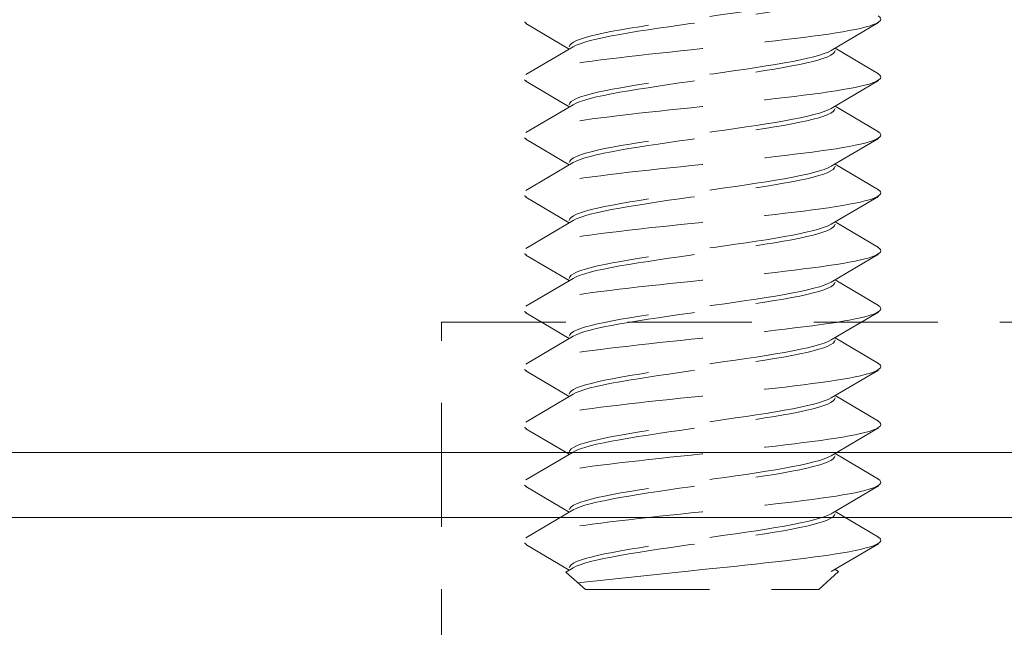
# Model space of a CAD drawing. Units: millimetres. Extents: x 0 to 1188, y 0 to 841.
# Drawn here: x 491 to 506, y 136 to 145 of the extents above; entities that cross this region are included whole.
import ezdxf

# ---------------------------------------------------------------- set-up
doc = ezdxf.new("R2010")
doc.units = ezdxf.units.MM
doc.linetypes.add('DASHED2', pattern=[9.525, 6.35, -3.175])
doc.layers.add('DØRPLADEKANT$0$PROFIL', color=1, linetype='Continuous', lineweight=30)
doc.layers.add('STIBLET LINIE', color=4, linetype='DASHED2', lineweight=25)

msp = doc.modelspace()

# ---------------------------------------------------------------- linework, layer by layer
at = {"layer": 'DØRPLADEKANT$0$PROFIL', "lineweight": 9}
for p, q in [((463.842, 138.351), (577.344, 138.351)), ((463.772, 137.351), (577.344, 137.351))]:
    msp.add_line(p, q, dxfattribs=at)
at = {"layer": 'STIBLET LINIE', "color": 5, "lineweight": 5, "ltscale": 0.3}
for p, q in [((499.662, 144.54), (498.996, 144.933)), ((504.409, 144.945), (503.684, 144.517)), ((498.996, 144.147), (499.72, 144.574)), ((503.742, 144.552), (504.409, 144.159)), ((499.662, 143.652), (498.996, 144.045)), ((504.409, 144.056), (503.684, 143.629)), ((498.996, 143.259), (499.72, 143.686)), ((503.742, 143.663), (504.409, 143.271)), ((504.409, 143.168), (503.684, 142.741)), ((499.662, 142.764), (498.996, 143.156)), ((498.996, 142.371), (499.72, 142.798)), ((503.742, 142.775), (504.409, 142.382)), ((499.662, 141.876), (498.996, 142.268)), ((504.409, 142.28), (503.684, 141.853)), ((498.996, 141.482), (499.72, 141.91)), ((503.742, 141.887), (504.409, 141.494)), ((499.662, 140.987), (498.996, 141.38)), ((504.409, 141.392), (503.684, 140.965)), ((498.996, 140.594), (499.72, 141.021)), ((503.742, 140.999), (504.409, 140.606)), ((499.662, 140.099), (498.996, 140.492)), ((504.409, 140.504), (503.684, 140.077)), ((498.996, 139.706), (499.72, 140.133)), ((503.742, 140.111), (504.409, 139.718)), ((499.662, 139.211), (498.996, 139.604)), ((504.409, 139.616), (503.684, 139.189)), ((498.996, 138.818), (499.72, 139.245)), ((503.742, 139.223), (504.409, 138.83)), ((499.662, 138.323), (498.996, 138.716)), ((504.409, 138.728), (503.684, 138.301)), ((498.996, 137.93), (499.72, 138.357)), ((503.742, 138.335), (504.409, 137.942)), ((499.662, 137.435), (498.996, 137.828)), ((504.409, 137.84), (503.684, 137.412)), ((498.996, 137.042), (499.72, 137.469)), ((503.742, 137.446), (504.409, 137.054)), ((499.662, 136.547), (498.996, 136.94)), ((504.409, 136.951), (503.684, 136.524)), ((499.609, 136.515), (499.72, 136.581)), ((499.912, 136.251), (499.609, 136.515)), ((503.492, 136.251), (503.797, 136.526)), ((503.742, 136.558), (503.797, 136.526)), ((499.912, 136.251), (503.492, 136.251))]:
    msp.add_line(p, q, dxfattribs=at)
at = {"layer": 'STIBLET LINIE', "lineweight": 13, "ltscale": 0.3}
for p, q in [((497.702, 134.351), (497.702, 140.351)), ((497.702, 140.351), (535.702, 140.351))]:
    msp.add_line(p, q, dxfattribs=at)
at = {"layer": 'STIBLET LINIE', "color": 5, "lineweight": 5, "ltscale": 0.3, "flags": 128}
for points in [[(504.405, 145.935), (504.428, 145.918), (504.441, 145.9), (504.444, 145.883), (504.438, 145.866), (504.422, 145.849), (504.396, 145.831), (504.362, 145.814), (504.318, 145.797), (504.264, 145.779), (504.202, 145.762), (504.131, 145.745), (504.051, 145.728), (503.962, 145.71), (503.864, 145.693), (503.758, 145.676), (503.644, 145.659), (503.523, 145.641), (503.395, 145.624), (503.26, 145.607), (503.121, 145.589), (502.976, 145.572), (502.826, 145.555), (502.673, 145.538), (502.516, 145.52), (502.357, 145.503), (502.195, 145.486), (502.031, 145.468), (501.866, 145.451), (501.701, 145.434), (501.536, 145.417), (501.371, 145.399), (501.207, 145.382), (501.045, 145.365), (500.886, 145.347), (500.73, 145.33), (500.577, 145.313), (500.429, 145.296), (500.286, 145.278), (500.148, 145.261), (500.015, 145.244), (499.888, 145.227), (499.767, 145.209), (499.653, 145.192), (499.546, 145.175), (499.447, 145.157), (499.356, 145.14), (499.273, 145.123), (499.199, 145.106), (499.134, 145.088), (499.079, 145.071), (499.034, 145.054), (498.999, 145.036), (498.975, 145.019), (498.961, 145.002), (498.957, 144.985), (498.963, 144.967), (498.979, 144.95), (499.005, 144.933)], [(503.684, 145.406), (503.638, 145.382), (503.578, 145.358), (503.505, 145.334), (503.419, 145.311), (503.322, 145.287), (503.214, 145.263), (503.095, 145.239), (502.967, 145.216), (502.83, 145.192), (502.685, 145.168), (502.534, 145.144), (502.377, 145.12), (502.215, 145.097), (502.049, 145.073), (501.882, 145.049), (501.713, 145.025), (501.544, 145.002), (501.376, 144.978), (501.21, 144.954), (501.048, 144.93), (500.89, 144.907), (500.738, 144.883), (500.592, 144.859), (500.454, 144.835), (500.325, 144.812), (500.205, 144.788), (500.095, 144.764), (499.997, 144.74), (499.91, 144.717), (499.835, 144.693), (499.773, 144.669), (499.725, 144.645), (499.69, 144.621), (499.669, 144.598), (499.662, 144.574)], [(499.72, 144.574), (499.767, 144.598), (499.827, 144.622), (499.9, 144.645), (499.985, 144.669), (500.082, 144.693), (500.191, 144.717), (500.309, 144.74), (500.438, 144.764), (500.575, 144.788), (500.719, 144.812), (500.871, 144.835), (501.028, 144.859), (501.19, 144.883), (501.355, 144.907), (501.523, 144.93), (501.692, 144.954), (501.861, 144.978), (502.029, 145.002), (502.195, 145.025), (502.357, 145.049), (502.515, 145.073), (502.667, 145.097), (502.813, 145.121), (502.95, 145.144), (503.08, 145.168), (503.2, 145.192), (503.309, 145.216), (503.408, 145.239), (503.495, 145.263), (503.569, 145.287), (503.631, 145.311), (503.679, 145.334), (503.714, 145.358), (503.735, 145.382), (503.742, 145.406)], [(504.405, 145.047), (504.428, 145.03), (504.441, 145.012), (504.444, 144.995), (504.438, 144.978), (504.422, 144.96), (504.396, 144.943), (504.362, 144.926), (504.318, 144.909), (504.264, 144.891), (504.202, 144.874), (504.131, 144.857), (504.051, 144.84), (503.962, 144.822), (503.864, 144.805), (503.758, 144.788), (503.644, 144.77), (503.523, 144.753), (503.395, 144.736), (503.26, 144.719), (503.121, 144.701), (502.976, 144.684), (502.826, 144.667), (502.673, 144.649), (502.516, 144.632), (502.357, 144.615), (502.195, 144.598), (502.031, 144.58), (501.866, 144.563), (501.701, 144.546), (501.536, 144.528), (501.371, 144.511), (501.207, 144.494), (501.045, 144.477), (500.886, 144.459), (500.73, 144.442), (500.577, 144.425), (500.429, 144.407), (500.286, 144.39), (500.148, 144.373), (500.015, 144.356), (499.888, 144.338), (499.767, 144.321), (499.653, 144.304), (499.546, 144.287), (499.447, 144.269), (499.356, 144.252), (499.273, 144.235), (499.199, 144.217), (499.134, 144.2), (499.079, 144.183), (499.034, 144.166), (498.999, 144.148), (498.975, 144.131), (498.961, 144.114), (498.957, 144.096), (498.963, 144.079), (498.979, 144.062), (499.005, 144.045)], [(503.684, 144.517), (503.638, 144.494), (503.578, 144.47), (503.505, 144.446), (503.419, 144.422), (503.322, 144.399), (503.214, 144.375), (503.095, 144.351), (502.967, 144.327), (502.83, 144.304), (502.685, 144.28), (502.534, 144.256), (502.377, 144.232), (502.215, 144.209), (502.049, 144.185), (501.882, 144.161), (501.713, 144.137), (501.544, 144.114), (501.376, 144.09), (501.21, 144.066), (501.048, 144.042), (500.89, 144.018), (500.738, 143.995), (500.592, 143.971), (500.454, 143.947), (500.325, 143.923), (500.205, 143.9), (500.095, 143.876), (499.997, 143.852), (499.91, 143.828), (499.835, 143.805), (499.773, 143.781), (499.725, 143.757), (499.69, 143.733), (499.669, 143.71), (499.662, 143.686)], [(499.72, 143.686), (499.767, 143.71), (499.827, 143.733), (499.9, 143.757), (499.985, 143.781), (500.082, 143.805), (500.191, 143.828), (500.309, 143.852), (500.438, 143.876), (500.575, 143.9), (500.719, 143.923), (500.871, 143.947), (501.028, 143.971), (501.19, 143.995), (501.355, 144.019), (501.523, 144.042), (501.692, 144.066), (501.861, 144.09), (502.029, 144.114), (502.195, 144.137), (502.357, 144.161), (502.515, 144.185), (502.667, 144.209), (502.813, 144.232), (502.95, 144.256), (503.08, 144.28), (503.2, 144.304), (503.309, 144.327), (503.408, 144.351), (503.495, 144.375), (503.569, 144.399), (503.631, 144.422), (503.679, 144.446), (503.714, 144.47), (503.735, 144.494), (503.742, 144.518)], [(504.405, 144.159), (504.428, 144.141), (504.441, 144.124), (504.444, 144.107), (504.438, 144.09), (504.422, 144.072), (504.396, 144.055), (504.362, 144.038), (504.318, 144.021), (504.264, 144.003), (504.202, 143.986), (504.131, 143.969), (504.051, 143.951), (503.962, 143.934), (503.864, 143.917), (503.758, 143.9), (503.644, 143.882), (503.523, 143.865), (503.395, 143.848), (503.26, 143.83), (503.121, 143.813), (502.976, 143.796), (502.826, 143.779), (502.673, 143.761), (502.516, 143.744), (502.357, 143.727), (502.195, 143.709), (502.031, 143.692), (501.866, 143.675), (501.701, 143.658), (501.536, 143.64), (501.371, 143.623), (501.207, 143.606), (501.045, 143.588), (500.886, 143.571), (500.73, 143.554), (500.577, 143.537), (500.429, 143.519), (500.286, 143.502), (500.148, 143.485), (500.015, 143.468), (499.888, 143.45), (499.767, 143.433), (499.653, 143.416), (499.546, 143.398), (499.447, 143.381), (499.356, 143.364), (499.273, 143.347), (499.199, 143.329), (499.134, 143.312), (499.079, 143.295), (499.034, 143.277), (498.999, 143.26), (498.975, 143.243), (498.961, 143.226), (498.957, 143.208), (498.963, 143.191), (498.979, 143.174), (499.005, 143.156)], [(503.684, 143.629), (503.638, 143.606), (503.578, 143.582), (503.505, 143.558), (503.419, 143.534), (503.322, 143.511), (503.214, 143.487), (503.095, 143.463), (502.967, 143.439), (502.83, 143.415), (502.685, 143.392), (502.534, 143.368), (502.377, 143.344), (502.215, 143.32), (502.049, 143.297), (501.882, 143.273), (501.713, 143.249), (501.544, 143.225), (501.376, 143.202), (501.21, 143.178), (501.048, 143.154), (500.89, 143.13), (500.738, 143.107), (500.592, 143.083), (500.454, 143.059), (500.325, 143.035), (500.205, 143.012), (500.095, 142.988), (499.997, 142.964), (499.91, 142.94), (499.835, 142.916), (499.773, 142.893), (499.725, 142.869), (499.69, 142.845), (499.669, 142.821), (499.662, 142.798)], [(499.72, 142.798), (499.767, 142.822), (499.827, 142.845), (499.9, 142.869), (499.985, 142.893), (500.082, 142.917), (500.191, 142.94), (500.309, 142.964), (500.438, 142.988), (500.575, 143.012), (500.719, 143.035), (500.871, 143.059), (501.028, 143.083), (501.19, 143.107), (501.355, 143.13), (501.523, 143.154), (501.692, 143.178), (501.861, 143.202), (502.029, 143.225), (502.195, 143.249), (502.357, 143.273), (502.515, 143.297), (502.667, 143.32), (502.813, 143.344), (502.95, 143.368), (503.08, 143.392), (503.2, 143.416), (503.309, 143.439), (503.408, 143.463), (503.495, 143.487), (503.569, 143.511), (503.631, 143.534), (503.679, 143.558), (503.714, 143.582), (503.735, 143.606), (503.742, 143.629)], [(504.405, 143.271), (504.428, 143.253), (504.441, 143.236), (504.444, 143.219), (504.438, 143.201), (504.422, 143.184), (504.396, 143.167), (504.362, 143.15), (504.318, 143.132), (504.264, 143.115), (504.202, 143.098), (504.131, 143.081), (504.051, 143.063), (503.962, 143.046), (503.864, 143.029), (503.758, 143.011), (503.644, 142.994), (503.523, 142.977), (503.395, 142.96), (503.26, 142.942), (503.121, 142.925), (502.976, 142.908), (502.826, 142.89), (502.673, 142.873), (502.516, 142.856), (502.357, 142.839), (502.195, 142.821), (502.031, 142.804), (501.866, 142.787), (501.701, 142.769), (501.536, 142.752), (501.371, 142.735), (501.207, 142.718), (501.045, 142.7), (500.886, 142.683), (500.73, 142.666), (500.577, 142.649), (500.429, 142.631), (500.286, 142.614), (500.148, 142.597), (500.015, 142.579), (499.888, 142.562), (499.767, 142.545), (499.653, 142.528), (499.546, 142.51), (499.447, 142.493), (499.356, 142.476), (499.273, 142.458), (499.199, 142.441), (499.134, 142.424), (499.079, 142.407), (499.034, 142.389), (498.999, 142.372), (498.975, 142.355), (498.961, 142.337), (498.957, 142.32), (498.963, 142.303), (498.979, 142.286), (499.005, 142.268)], [(503.684, 142.741), (503.638, 142.717), (503.578, 142.694), (503.505, 142.67), (503.419, 142.646), (503.322, 142.622), (503.214, 142.599), (503.095, 142.575), (502.967, 142.551), (502.83, 142.527), (502.685, 142.504), (502.534, 142.48), (502.377, 142.456), (502.215, 142.432), (502.049, 142.409), (501.882, 142.385), (501.713, 142.361), (501.544, 142.337), (501.376, 142.313), (501.21, 142.29), (501.048, 142.266), (500.89, 142.242), (500.738, 142.218), (500.592, 142.195), (500.454, 142.171), (500.325, 142.147), (500.205, 142.123), (500.095, 142.1), (499.997, 142.076), (499.91, 142.052), (499.835, 142.028), (499.773, 142.005), (499.725, 141.981), (499.69, 141.957), (499.669, 141.933), (499.662, 141.91)], [(499.72, 141.91), (499.767, 141.933), (499.827, 141.957), (499.9, 141.981), (499.985, 142.005), (500.082, 142.028), (500.191, 142.052), (500.309, 142.076), (500.438, 142.1), (500.575, 142.123), (500.719, 142.147), (500.871, 142.171), (501.028, 142.195), (501.19, 142.219), (501.355, 142.242), (501.523, 142.266), (501.692, 142.29), (501.861, 142.314), (502.029, 142.337), (502.195, 142.361), (502.357, 142.385), (502.515, 142.409), (502.667, 142.432), (502.813, 142.456), (502.95, 142.48), (503.08, 142.504), (503.2, 142.527), (503.309, 142.551), (503.408, 142.575), (503.495, 142.599), (503.569, 142.622), (503.631, 142.646), (503.679, 142.67), (503.714, 142.694), (503.735, 142.717), (503.742, 142.741)], [(504.405, 142.382), (504.428, 142.365), (504.441, 142.348), (504.444, 142.331), (504.438, 142.313), (504.422, 142.296), (504.396, 142.279), (504.362, 142.262), (504.318, 142.244), (504.264, 142.227), (504.202, 142.21), (504.131, 142.192), (504.051, 142.175), (503.962, 142.158), (503.864, 142.141), (503.758, 142.123), (503.644, 142.106), (503.523, 142.089), (503.395, 142.071), (503.26, 142.054), (503.121, 142.037), (502.976, 142.02), (502.826, 142.002), (502.673, 141.985), (502.516, 141.968), (502.357, 141.95), (502.195, 141.933), (502.031, 141.916), (501.866, 141.899), (501.701, 141.881), (501.536, 141.864), (501.371, 141.847), (501.207, 141.829), (501.045, 141.812), (500.886, 141.795), (500.73, 141.778), (500.577, 141.76), (500.429, 141.743), (500.286, 141.726), (500.148, 141.709), (500.015, 141.691), (499.888, 141.674), (499.767, 141.657), (499.653, 141.639), (499.546, 141.622), (499.447, 141.605), (499.356, 141.588), (499.273, 141.57), (499.199, 141.553), (499.134, 141.536), (499.079, 141.518), (499.034, 141.501), (498.999, 141.484), (498.975, 141.467), (498.961, 141.449), (498.957, 141.432), (498.963, 141.415), (498.979, 141.397), (499.005, 141.38)], [(503.684, 141.853), (503.638, 141.829), (503.578, 141.806), (503.505, 141.782), (503.419, 141.758), (503.322, 141.734), (503.214, 141.71), (503.095, 141.687), (502.967, 141.663), (502.83, 141.639), (502.685, 141.615), (502.534, 141.592), (502.377, 141.568), (502.215, 141.544), (502.049, 141.52), (501.882, 141.497), (501.713, 141.473), (501.544, 141.449), (501.376, 141.425), (501.21, 141.402), (501.048, 141.378), (500.89, 141.354), (500.738, 141.33), (500.592, 141.307), (500.454, 141.283), (500.325, 141.259), (500.205, 141.235), (500.095, 141.212), (499.997, 141.188), (499.91, 141.164), (499.835, 141.14), (499.773, 141.116), (499.725, 141.093), (499.69, 141.069), (499.669, 141.045), (499.662, 141.021)], [(499.72, 141.021), (499.767, 141.045), (499.827, 141.069), (499.9, 141.093), (499.985, 141.117), (500.082, 141.14), (500.191, 141.164), (500.309, 141.188), (500.438, 141.212), (500.575, 141.235), (500.719, 141.259), (500.871, 141.283), (501.028, 141.307), (501.19, 141.33), (501.355, 141.354), (501.523, 141.378), (501.692, 141.402), (501.861, 141.425), (502.029, 141.449), (502.195, 141.473), (502.357, 141.497), (502.515, 141.52), (502.667, 141.544), (502.813, 141.568), (502.95, 141.592), (503.08, 141.615), (503.2, 141.639), (503.309, 141.663), (503.408, 141.687), (503.495, 141.711), (503.569, 141.734), (503.631, 141.758), (503.679, 141.782), (503.714, 141.806), (503.735, 141.829), (503.742, 141.853)], [(504.405, 141.494), (504.428, 141.477), (504.441, 141.46), (504.444, 141.442), (504.438, 141.425), (504.422, 141.408), (504.396, 141.391), (504.362, 141.373), (504.318, 141.356), (504.264, 141.339), (504.202, 141.322), (504.131, 141.304), (504.051, 141.287), (503.962, 141.27), (503.864, 141.252), (503.758, 141.235), (503.644, 141.218), (503.523, 141.201), (503.395, 141.183), (503.26, 141.166), (503.121, 141.149), (502.976, 141.131), (502.826, 141.114), (502.673, 141.097), (502.516, 141.08), (502.357, 141.062), (502.195, 141.045), (502.031, 141.028), (501.866, 141.01), (501.701, 140.993), (501.536, 140.976), (501.371, 140.959), (501.207, 140.941), (501.045, 140.924), (500.886, 140.907), (500.73, 140.89), (500.577, 140.872), (500.429, 140.855), (500.286, 140.838), (500.148, 140.82), (500.015, 140.803), (499.888, 140.786), (499.767, 140.769), (499.653, 140.751), (499.546, 140.734), (499.447, 140.717), (499.356, 140.699), (499.273, 140.682), (499.199, 140.665), (499.134, 140.648), (499.079, 140.63), (499.034, 140.613), (498.999, 140.596), (498.975, 140.578), (498.961, 140.561), (498.957, 140.544), (498.963, 140.527), (498.979, 140.509), (499.005, 140.492)], [(503.684, 140.965), (503.638, 140.941), (503.578, 140.917), (503.505, 140.894), (503.419, 140.87), (503.322, 140.846), (503.214, 140.822), (503.095, 140.799), (502.967, 140.775), (502.83, 140.751), (502.685, 140.727), (502.534, 140.704), (502.377, 140.68), (502.215, 140.656), (502.049, 140.632), (501.882, 140.609), (501.713, 140.585), (501.544, 140.561), (501.376, 140.537), (501.21, 140.513), (501.048, 140.49), (500.89, 140.466), (500.738, 140.442), (500.592, 140.418), (500.454, 140.395), (500.325, 140.371), (500.205, 140.347), (500.095, 140.323), (499.997, 140.3), (499.91, 140.276), (499.835, 140.252), (499.773, 140.228), (499.725, 140.205), (499.69, 140.181), (499.669, 140.157), (499.662, 140.133)], [(499.72, 140.133), (499.767, 140.157), (499.827, 140.181), (499.9, 140.205), (499.985, 140.228), (500.082, 140.252), (500.191, 140.276), (500.309, 140.3), (500.438, 140.323), (500.575, 140.347), (500.719, 140.371), (500.871, 140.395), (501.028, 140.418), (501.19, 140.442), (501.355, 140.466), (501.523, 140.49), (501.692, 140.514), (501.861, 140.537), (502.029, 140.561), (502.195, 140.585), (502.357, 140.609), (502.515, 140.632), (502.667, 140.656), (502.813, 140.68), (502.95, 140.704), (503.08, 140.727), (503.2, 140.751), (503.309, 140.775), (503.408, 140.799), (503.495, 140.822), (503.569, 140.846), (503.631, 140.87), (503.679, 140.894), (503.714, 140.917), (503.735, 140.941), (503.742, 140.965)], [(504.405, 140.606), (504.428, 140.589), (504.441, 140.572), (504.444, 140.554), (504.438, 140.537), (504.422, 140.52), (504.396, 140.503), (504.362, 140.485), (504.318, 140.468), (504.264, 140.451), (504.202, 140.433), (504.131, 140.416), (504.051, 140.399), (503.962, 140.382), (503.864, 140.364), (503.758, 140.347), (503.644, 140.33), (503.523, 140.312), (503.395, 140.295), (503.26, 140.278), (503.121, 140.261), (502.976, 140.243), (502.826, 140.226), (502.673, 140.209), (502.516, 140.191), (502.357, 140.174), (502.195, 140.157), (502.031, 140.14), (501.866, 140.122), (501.701, 140.105), (501.536, 140.088), (501.371, 140.07), (501.207, 140.053), (501.045, 140.036), (500.886, 140.019), (500.73, 140.001), (500.577, 139.984), (500.429, 139.967), (500.286, 139.95), (500.148, 139.932), (500.015, 139.915), (499.888, 139.898), (499.767, 139.88), (499.653, 139.863), (499.546, 139.846), (499.447, 139.829), (499.356, 139.811), (499.273, 139.794), (499.199, 139.777), (499.134, 139.759), (499.079, 139.742), (499.034, 139.725), (498.999, 139.708), (498.975, 139.69), (498.961, 139.673), (498.957, 139.656), (498.963, 139.638), (498.979, 139.621), (499.005, 139.604)], [(503.684, 140.077), (503.638, 140.053), (503.578, 140.029), (503.505, 140.005), (503.419, 139.982), (503.322, 139.958), (503.214, 139.934), (503.095, 139.91), (502.967, 139.887), (502.83, 139.863), (502.685, 139.839), (502.534, 139.815), (502.377, 139.792), (502.215, 139.768), (502.049, 139.744), (501.882, 139.72), (501.713, 139.697), (501.544, 139.673), (501.376, 139.649), (501.21, 139.625), (501.048, 139.602), (500.89, 139.578), (500.738, 139.554), (500.592, 139.53), (500.454, 139.507), (500.325, 139.483), (500.205, 139.459), (500.095, 139.435), (499.997, 139.411), (499.91, 139.388), (499.835, 139.364), (499.773, 139.34), (499.725, 139.316), (499.69, 139.293), (499.669, 139.269), (499.662, 139.245)], [(499.72, 139.245), (499.767, 139.269), (499.827, 139.293), (499.9, 139.316), (499.985, 139.34), (500.082, 139.364), (500.191, 139.388), (500.309, 139.412), (500.438, 139.435), (500.575, 139.459), (500.719, 139.483), (500.871, 139.507), (501.028, 139.53), (501.19, 139.554), (501.355, 139.578), (501.523, 139.602), (501.692, 139.625), (501.861, 139.649), (502.029, 139.673), (502.195, 139.697), (502.357, 139.72), (502.515, 139.744), (502.667, 139.768), (502.813, 139.792), (502.95, 139.815), (503.08, 139.839), (503.2, 139.863), (503.309, 139.887), (503.408, 139.911), (503.495, 139.934), (503.569, 139.958), (503.631, 139.982), (503.679, 140.006), (503.714, 140.029), (503.735, 140.053), (503.742, 140.077)], [(504.405, 139.718), (504.428, 139.701), (504.441, 139.683), (504.444, 139.666), (504.438, 139.649), (504.422, 139.632), (504.396, 139.614), (504.362, 139.597), (504.318, 139.58), (504.264, 139.563), (504.202, 139.545), (504.131, 139.528), (504.051, 139.511), (503.962, 139.493), (503.864, 139.476), (503.758, 139.459), (503.644, 139.442), (503.523, 139.424), (503.395, 139.407), (503.26, 139.39), (503.121, 139.372), (502.976, 139.355), (502.826, 139.338), (502.673, 139.321), (502.516, 139.303), (502.357, 139.286), (502.195, 139.269), (502.031, 139.251), (501.866, 139.234), (501.701, 139.217), (501.536, 139.2), (501.371, 139.182), (501.207, 139.165), (501.045, 139.148), (500.886, 139.131), (500.73, 139.113), (500.577, 139.096), (500.429, 139.079), (500.286, 139.061), (500.148, 139.044), (500.015, 139.027), (499.888, 139.01), (499.767, 138.992), (499.653, 138.975), (499.546, 138.958), (499.447, 138.94), (499.356, 138.923), (499.273, 138.906), (499.199, 138.889), (499.134, 138.871), (499.079, 138.854), (499.034, 138.837), (498.999, 138.819), (498.975, 138.802), (498.961, 138.785), (498.957, 138.768), (498.963, 138.75), (498.979, 138.733), (499.005, 138.716)], [(503.684, 139.189), (503.638, 139.165), (503.578, 139.141), (503.505, 139.117), (503.419, 139.094), (503.322, 139.07), (503.214, 139.046), (503.095, 139.022), (502.967, 138.999), (502.83, 138.975), (502.685, 138.951), (502.534, 138.927), (502.377, 138.904), (502.215, 138.88), (502.049, 138.856), (501.882, 138.832), (501.713, 138.808), (501.544, 138.785), (501.376, 138.761), (501.21, 138.737), (501.048, 138.713), (500.89, 138.69), (500.738, 138.666), (500.592, 138.642), (500.454, 138.618), (500.325, 138.595), (500.205, 138.571), (500.095, 138.547), (499.997, 138.523), (499.91, 138.5), (499.835, 138.476), (499.773, 138.452), (499.725, 138.428), (499.69, 138.405), (499.669, 138.381), (499.662, 138.357)], [(499.72, 138.357), (499.767, 138.381), (499.827, 138.405), (499.9, 138.428), (499.985, 138.452), (500.082, 138.476), (500.191, 138.5), (500.309, 138.523), (500.438, 138.547), (500.575, 138.571), (500.719, 138.595), (500.871, 138.618), (501.028, 138.642), (501.19, 138.666), (501.355, 138.69), (501.523, 138.713), (501.692, 138.737), (501.861, 138.761), (502.029, 138.785), (502.195, 138.809), (502.357, 138.832), (502.515, 138.856), (502.667, 138.88), (502.813, 138.904), (502.95, 138.927), (503.08, 138.951), (503.2, 138.975), (503.309, 138.999), (503.408, 139.022), (503.495, 139.046), (503.569, 139.07), (503.631, 139.094), (503.679, 139.117), (503.714, 139.141), (503.735, 139.165), (503.742, 139.189)], [(504.405, 138.83), (504.428, 138.813), (504.441, 138.795), (504.444, 138.778), (504.438, 138.761), (504.422, 138.744), (504.396, 138.726), (504.362, 138.709), (504.318, 138.692), (504.264, 138.674), (504.202, 138.657), (504.131, 138.64), (504.051, 138.623), (503.962, 138.605), (503.864, 138.588), (503.758, 138.571), (503.644, 138.553), (503.523, 138.536), (503.395, 138.519), (503.26, 138.502), (503.121, 138.484), (502.976, 138.467), (502.826, 138.45), (502.673, 138.432), (502.516, 138.415), (502.357, 138.398), (502.195, 138.381), (502.031, 138.363), (501.866, 138.346), (501.701, 138.329), (501.536, 138.311), (501.371, 138.294), (501.207, 138.277), (501.045, 138.26), (500.886, 138.242), (500.73, 138.225), (500.577, 138.208), (500.429, 138.191), (500.286, 138.173), (500.148, 138.156), (500.015, 138.139), (499.888, 138.121), (499.767, 138.104), (499.653, 138.087), (499.546, 138.07), (499.447, 138.052), (499.356, 138.035), (499.273, 138.018), (499.199, 138), (499.134, 137.983), (499.079, 137.966), (499.034, 137.949), (498.999, 137.931), (498.975, 137.914), (498.961, 137.897), (498.957, 137.879), (498.963, 137.862), (498.979, 137.845), (499.005, 137.828)], [(503.684, 138.301), (503.638, 138.277), (503.578, 138.253), (503.505, 138.229), (503.419, 138.205), (503.322, 138.182), (503.214, 138.158), (503.095, 138.134), (502.967, 138.11), (502.83, 138.087), (502.685, 138.063), (502.534, 138.039), (502.377, 138.015), (502.215, 137.992), (502.049, 137.968), (501.882, 137.944), (501.713, 137.92), (501.544, 137.897), (501.376, 137.873), (501.21, 137.849), (501.048, 137.825), (500.89, 137.802), (500.738, 137.778), (500.592, 137.754), (500.454, 137.73), (500.325, 137.706), (500.205, 137.683), (500.095, 137.659), (499.997, 137.635), (499.91, 137.611), (499.835, 137.588), (499.773, 137.564), (499.725, 137.54), (499.69, 137.516), (499.669, 137.493), (499.662, 137.469)], [(499.72, 137.469), (499.767, 137.493), (499.827, 137.516), (499.9, 137.54), (499.985, 137.564), (500.082, 137.588), (500.191, 137.611), (500.309, 137.635), (500.438, 137.659), (500.575, 137.683), (500.719, 137.707), (500.871, 137.73), (501.028, 137.754), (501.19, 137.778), (501.355, 137.802), (501.523, 137.825), (501.692, 137.849), (501.861, 137.873), (502.029, 137.897), (502.195, 137.92), (502.357, 137.944), (502.515, 137.968), (502.667, 137.992), (502.813, 138.015), (502.95, 138.039), (503.08, 138.063), (503.2, 138.087), (503.309, 138.11), (503.408, 138.134), (503.495, 138.158), (503.569, 138.182), (503.631, 138.206), (503.679, 138.229), (503.714, 138.253), (503.735, 138.277), (503.742, 138.301)], [(504.405, 137.942), (504.428, 137.925), (504.441, 137.907), (504.444, 137.89), (504.438, 137.873), (504.422, 137.855), (504.396, 137.838), (504.362, 137.821), (504.318, 137.804), (504.264, 137.786), (504.202, 137.769), (504.131, 137.752), (504.051, 137.734), (503.962, 137.717), (503.864, 137.7), (503.758, 137.683), (503.644, 137.665), (503.523, 137.648), (503.395, 137.631), (503.26, 137.613), (503.121, 137.596), (502.976, 137.579), (502.826, 137.562), (502.673, 137.544), (502.516, 137.527), (502.357, 137.51), (502.195, 137.492), (502.031, 137.475), (501.866, 137.458), (501.701, 137.441), (501.536, 137.423), (501.371, 137.406), (501.207, 137.389), (501.045, 137.372), (500.886, 137.354), (500.73, 137.337), (500.577, 137.32), (500.429, 137.302), (500.286, 137.285), (500.148, 137.268), (500.015, 137.251), (499.888, 137.233), (499.767, 137.216), (499.653, 137.199), (499.546, 137.181), (499.447, 137.164), (499.356, 137.147), (499.273, 137.13), (499.199, 137.112), (499.134, 137.095), (499.079, 137.078), (499.034, 137.06), (498.999, 137.043), (498.975, 137.026), (498.961, 137.009), (498.957, 136.991), (498.963, 136.974), (498.979, 136.957), (499.005, 136.94)], [(503.684, 137.412), (503.638, 137.389), (503.578, 137.365), (503.505, 137.341), (503.419, 137.317), (503.322, 137.294), (503.214, 137.27), (503.095, 137.246), (502.967, 137.222), (502.83, 137.199), (502.685, 137.175), (502.534, 137.151), (502.377, 137.127), (502.215, 137.103), (502.049, 137.08), (501.882, 137.056), (501.713, 137.032), (501.544, 137.008), (501.376, 136.985), (501.21, 136.961), (501.048, 136.937), (500.89, 136.913), (500.738, 136.89), (500.592, 136.866), (500.454, 136.842), (500.325, 136.818), (500.205, 136.795), (500.095, 136.771), (499.997, 136.747), (499.91, 136.723), (499.835, 136.7), (499.773, 136.676), (499.725, 136.652), (499.69, 136.628), (499.669, 136.604), (499.662, 136.581)], [(499.72, 136.581), (499.767, 136.605), (499.827, 136.628), (499.9, 136.652), (499.985, 136.676), (500.082, 136.7), (500.191, 136.723), (500.309, 136.747), (500.438, 136.771), (500.575, 136.795), (500.719, 136.818), (500.871, 136.842), (501.028, 136.866), (501.19, 136.89), (501.355, 136.913), (501.523, 136.937), (501.692, 136.961), (501.861, 136.985), (502.029, 137.008), (502.195, 137.032), (502.357, 137.056), (502.515, 137.08), (502.667, 137.104), (502.813, 137.127), (502.95, 137.151), (503.08, 137.175), (503.2, 137.199), (503.309, 137.222), (503.408, 137.246), (503.495, 137.27), (503.569, 137.294), (503.631, 137.317), (503.679, 137.341), (503.714, 137.365), (503.735, 137.389), (503.742, 137.412)]]:
    msp.add_lwpolyline(points, dxfattribs=at)
at = {"layer": 'STIBLET LINIE', "color": 5, "lineweight": 5, "ltscale": 0.3}
msp.add_lwpolyline([(504.405, 137.054), (504.428, 137.036), (504.441, 137.019), (504.444, 137.002), (504.438, 136.985), (504.422, 136.967), (504.396, 136.95), (504.362, 136.933), (504.318, 136.915), (504.264, 136.898), (504.202, 136.881), (504.131, 136.864), (504.051, 136.846), (503.962, 136.829), (503.864, 136.812), (503.758, 136.794), (503.644, 136.777), (503.523, 136.76), (503.395, 136.743), (503.26, 136.725), (503.121, 136.708), (502.976, 136.691), (502.826, 136.673), (502.673, 136.656), (502.516, 136.639), (502.357, 136.622), (502.195, 136.604), (502.031, 136.587), (501.866, 136.57), (501.701, 136.553), (501.536, 136.535), (499.795, 136.353)], dxfattribs=at)

doc.saveas('drawing.dxf')
